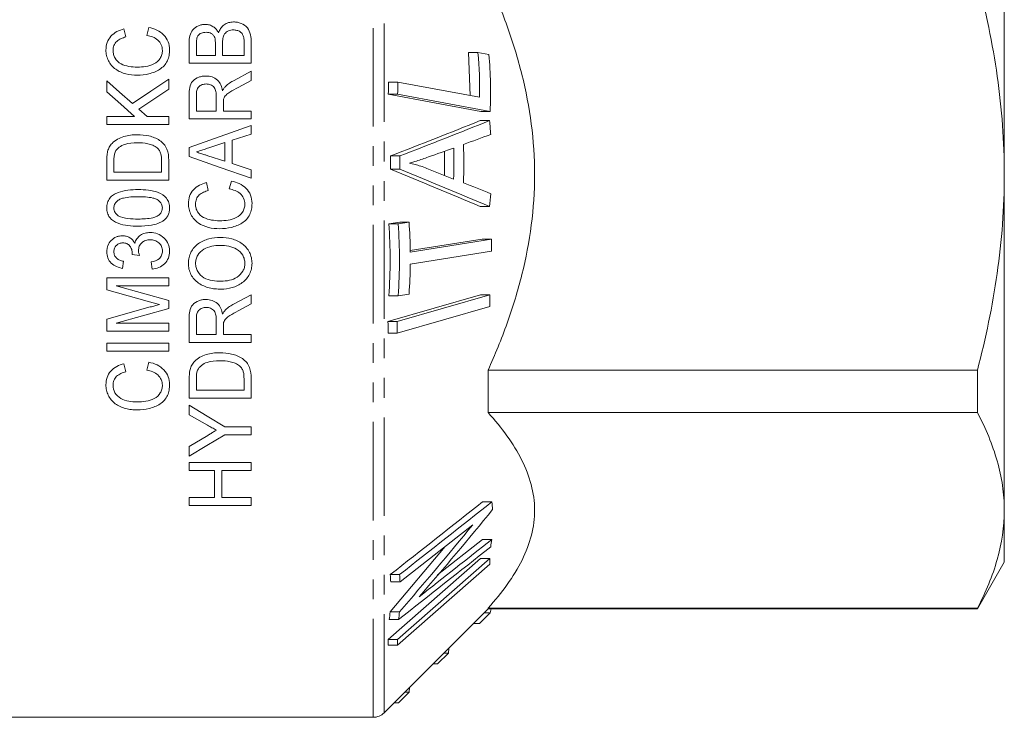
# Model space of a CAD drawing. Units: millimetres. Extents: x 94 to 334, y 128 to 204.
# Drawn here: x 158 to 221, y 131 to 176 of the extents above; entities that cross this region are included whole.
import ezdxf

# ---------------------------------------------------------------- set-up
doc = ezdxf.new("R2010")
doc.units = ezdxf.units.MM
doc.linetypes.add('PHANTOM', pattern=[12.7, 6.35, -1.27, 1.27, -1.27, 1.27, -1.27])

msp = doc.modelspace()

# ---------------------------------------------------------------- linework, layer by layer
at = {"color": 8, "linetype": 'PHANTOM', "lineweight": 0}
for p, q in [((180.531, 130.961), (180.531, 200.961)), ((181.238, 131.254), (181.238, 200.668))]:
    msp.add_line(p, q, dxfattribs=at)
at = {"color": 7, "linetype": 'Continuous', "lineweight": 15}
for p, q in [((221.238, 165.961), (221.238, 187.611)), ((164.584, 174.838), (164.463, 175.35)), ((166.071, 175.453), (165.94, 174.94)), ((168.668, 174.471), (168.668, 173.137)), ((169.13, 173.65), (169.13, 174.319)), ((170.361, 174.374), (170.361, 173.65)), ((170.822, 173.65), (170.822, 174.424)), ((172.207, 174.491), (172.207, 173.65)), ((172.668, 173.137), (172.668, 174.484)), ((170.361, 173.65), (169.13, 173.65)), ((172.207, 173.65), (170.822, 173.65)), ((186.793, 171.057), (186.693, 173.833)), ((187.293, 173.833), (186.693, 173.833)), ((187.995, 173.703), (187.293, 173.833)), ((168.668, 173.137), (172.668, 173.137)), ((167.352, 171.478), (167.352, 172.12)), ((172.668, 172.627), (171.564, 172.035)), ((172.668, 172.031), (172.668, 172.627)), ((163.352, 172.017), (163.352, 171.298)), ((171.824, 171.583), (172.668, 172.031)), ((182.131, 171.924), (181.531, 171.924)), ((187.397, 170.945), (182.131, 171.924)), ((168.668, 171.112), (168.668, 169.547)), ((169.13, 170.06), (169.13, 171.131)), ((170.412, 171.023), (170.412, 170.06)), ((187.478, 170.039), (181.512, 171.148)), ((182.112, 171.148), (181.512, 171.148)), ((182.112, 171.148), (188.078, 170.039)), ((165.967, 169.709), (165.428, 170.185)), ((170.873, 170.06), (170.873, 170.579)), ((165.152, 169.709), (163.352, 169.709)), ((163.352, 169.709), (163.352, 169.196)), ((167.352, 169.709), (165.967, 169.709)), ((167.352, 169.196), (167.352, 169.709)), ((168.668, 169.547), (172.668, 169.547)), ((170.412, 170.06), (169.13, 170.06)), ((172.668, 170.06), (170.873, 170.06)), ((172.668, 169.547), (172.668, 170.06)), ((188.078, 170.039), (187.478, 170.039)), ((163.352, 169.196), (167.352, 169.196)), ((172.668, 168.573), (172.668, 169.119)), ((188.041, 169.442), (187.441, 169.442)), ((171.438, 168.172), (172.668, 168.573)), ((168.668, 167.708), (168.668, 167.132)), ((169.935, 167.682), (170.976, 168.021)), ((170.976, 168.021), (170.976, 166.817)), ((171.438, 166.667), (171.438, 168.172)), ((170.976, 166.817), (169.865, 167.179)), ((182.249, 167.163), (181.649, 167.163)), ((185.126, 165.908), (185.128, 167.462)), ((163.352, 166.825), (163.352, 165.607)), ((163.813, 166.12), (163.813, 166.834)), ((166.89, 166.846), (166.89, 166.12)), ((167.352, 165.607), (167.352, 166.882)), ((172.668, 166.265), (171.438, 166.667)), ((166.89, 166.12), (163.813, 166.12)), ((172.668, 165.72), (172.668, 166.265)), ((182.248, 166.319), (181.648, 166.319)), ((221.238, 144.31), (221.238, 165.961)), ((163.352, 165.607), (167.352, 165.607)), ((169.901, 164.932), (169.78, 165.445)), ((171.388, 165.547), (171.256, 165.035)), ((188.043, 163.897), (187.443, 163.897)), ((181.549, 162.786), (182.247, 162.898)), ((182.149, 162.786), (181.549, 162.786)), ((182.847, 162.898), (182.149, 162.786)), ((182.847, 162.898), (182.247, 162.898)), ((182.923, 161.058), (187.556, 161.799)), ((188.156, 161.799), (182.927, 160.963)), ((188.156, 161.799), (187.556, 161.799)), ((164.993, 160.8), (165.454, 160.751)), ((182.927, 160.188), (188.156, 161.024)), ((164.377, 159.914), (164.429, 160.376)), ((166.223, 160.325), (166.275, 159.863)), ((167.352, 159.299), (163.352, 159.299)), ((163.352, 159.299), (163.352, 158.533)), ((163.967, 158.786), (167.352, 158.786)), ((167.352, 158.786), (167.352, 159.299)), ((163.352, 158.533), (166.11, 157.754)), ((172.668, 158.216), (171.564, 157.625)), ((172.668, 157.62), (172.668, 158.216)), ((181.49, 156.486), (187.464, 158.202)), ((182.149, 158.147), (181.549, 158.147)), ((188.064, 158.202), (182.09, 156.486)), ((182.149, 158.147), (182.847, 158.259)), ((188.064, 158.202), (187.464, 158.202)), ((167.352, 157.315), (167.352, 157.846)), ((171.824, 157.173), (172.668, 157.62)), ((166.159, 157.422), (163.352, 156.63)), ((182.091, 155.728), (188.065, 157.444)), ((163.352, 156.63), (163.352, 155.863)), ((167.352, 156.376), (163.967, 156.376)), ((167.352, 155.863), (167.352, 156.376)), ((168.668, 156.702), (168.668, 155.137)), ((169.13, 155.65), (169.13, 156.72)), ((170.412, 156.612), (170.412, 155.65)), ((182.09, 156.486), (181.49, 156.486)), ((163.352, 155.863), (167.352, 155.863)), ((170.412, 155.65), (169.13, 155.65)), ((170.873, 155.65), (170.873, 156.169)), ((172.668, 155.65), (170.873, 155.65)), ((172.668, 155.137), (172.668, 155.65)), ((182.091, 155.728), (181.491, 155.728)), ((167.352, 155.094), (163.352, 155.094)), ((163.352, 155.094), (163.352, 154.581)), ((167.352, 154.581), (167.352, 155.094)), ((168.668, 155.137), (172.668, 155.137)), ((163.352, 154.581), (167.352, 154.581)), ((164.584, 153.248), (164.463, 153.761)), ((166.071, 153.863), (165.94, 153.35)), ((187.945, 150.615), (187.945, 153.351)), ((187.945, 153.351), (219.506, 153.351)), ((219.506, 153.351), (219.506, 150.615)), ((168.668, 152.765), (168.668, 151.547)), ((169.13, 152.06), (169.13, 152.775)), ((172.207, 152.786), (172.207, 152.06)), ((172.668, 151.547), (172.668, 152.823)), ((172.207, 152.06), (169.13, 152.06)), ((168.668, 151.547), (172.668, 151.547)), ((168.668, 151.086), (168.668, 150.469)), ((219.506, 150.615), (187.945, 150.615)), ((168.668, 150.469), (169.845, 149.802)), ((172.668, 149.701), (170.974, 149.701)), ((172.668, 149.188), (172.668, 149.701)), ((169.869, 149.143), (168.668, 148.421)), ((170.974, 149.188), (172.668, 149.188)), ((168.668, 148.421), (168.668, 147.804)), ((172.668, 147.394), (168.668, 147.394)), ((168.668, 147.394), (168.668, 146.881)), ((172.668, 146.881), (172.668, 147.394)), ((168.668, 146.881), (170.309, 146.881)), ((170.309, 146.881), (170.309, 145.137)), ((170.771, 145.137), (170.771, 146.881)), ((170.771, 146.881), (172.668, 146.881)), ((170.309, 145.137), (168.668, 145.137)), ((168.668, 145.137), (168.668, 144.624)), ((172.668, 145.137), (170.771, 145.137)), ((172.668, 144.624), (172.668, 145.137)), ((188.193, 144.857), (187.593, 144.857)), ((168.668, 144.624), (172.668, 144.624)), ((221.238, 140.961), (221.238, 144.31)), ((182.269, 139.694), (186.952, 143.381)), ((184.687, 140.143), (187.58, 142.424)), ((188.18, 142.424), (187.58, 142.424)), ((181.629, 137.76), (185.178, 141.984)), ((181.503, 135.982), (187.465, 141.207)), ((188.065, 141.207), (182.103, 135.982)), ((188.065, 141.207), (187.465, 141.207)), ((182.104, 135.603), (188.066, 140.828)), ((219.506, 137.961), (221.238, 140.961)), ((182.237, 140.161), (181.637, 140.161)), ((182.269, 139.694), (181.669, 139.694)), ((181.238, 131.254), (187.945, 137.961)), ((187.945, 137.961), (187.945, 138.005)), ((187.945, 138.005), (219.506, 138.005)), ((187.945, 137.961), (219.506, 137.961)), ((188.137, 137.961), (188.081, 137.701)), ((219.506, 138.005), (219.506, 137.961)), ((182.172, 137.261), (181.572, 137.261)), ((182.229, 137.76), (181.629, 137.76)), ((188.081, 137.701), (187.382, 137.014)), ((188.081, 137.701), (187.685, 137.701)), ((187.382, 137.014), (186.998, 137.014)), ((182.103, 135.982), (181.503, 135.982)), ((182.104, 135.603), (181.504, 135.603)), ((185.406, 135.422), (185.389, 135.104)), ((185.389, 135.104), (184.691, 134.419)), ((185.389, 135.104), (185.088, 135.104)), ((184.691, 134.419), (184.403, 134.419)), ((182.881, 132.897), (182.86, 132.591)), ((182.86, 132.591), (182.159, 131.902)), ((182.86, 132.591), (182.574, 132.591)), ((182.159, 131.902), (181.886, 131.902)), ((156.434, 130.961), (180.531, 130.961))]:
    msp.add_line(p, q, dxfattribs=at)
at = {"color": 7, "linetype": 'Continuous', "lineweight": 15, "flags": 128}
for points in [[(167.352, 172.12), (166.185, 171.336), (165.015, 170.55)], [(165.015, 170.55), (164.182, 171.285), (163.352, 172.017)], [(165.428, 170.185), (166.391, 170.832), (167.352, 171.478)], [(163.352, 171.298), (164.251, 170.505), (165.152, 169.709)], [(172.668, 169.119), (170.67, 168.414), (168.668, 167.708)], [(168.668, 167.132), (170.668, 166.426), (172.668, 165.72)], [(167.352, 157.846), (165.662, 158.316), (163.967, 158.786)], [(163.967, 156.376), (165.656, 156.845), (167.352, 157.315)], [(170.974, 149.701), (169.827, 150.39), (168.668, 151.086)], [(168.668, 147.804), (169.813, 148.492), (170.974, 149.188)]]:
    msp.add_lwpolyline(points, dxfattribs=at)
at = {"color": 7, "linetype": 'Continuous', "lineweight": 15}
msp.add_arc((180.531, 131.961), 1, 270, 315, dxfattribs=at)
for points, knots in [([(187.945, 178.57), (188.391, 177.58), (188.805, 176.566), (189.542, 174.506), (189.862, 173.467), (190.388, 171.365), (190.593, 170.303), (190.872, 168.152), (190.945, 167.061), (190.945, 163.761), (190.652, 161.614), (189.862, 158.455), (189.541, 157.411), (188.802, 155.347), (188.39, 154.34), (187.945, 153.351)], [0, 0, 0, 0, 0.125, 0.125, 0.25, 0.25, 0.375, 0.375, 0.5, 0.5, 0.75, 0.75, 0.875, 0.875, 1, 1, 1, 1]), ([(219.506, 178.57), (219.774, 177.539), (220.019, 176.496), (220.448, 174.401), (220.632, 173.351), (221.079, 170.196), (221.238, 168.083), (221.238, 165.961)], [0, 0, 0, 0, 0.25, 0.25, 0.5, 0.5, 1, 1, 1, 1]), ([(164.463, 175.35), (164.304, 175.308), (164.15, 175.256), (163.864, 175.102), (163.732, 175.001), (163.515, 174.762), (163.43, 174.621), (163.324, 174.319), (163.304, 174.157), (163.3, 173.995)], [0, 0, 0, 0, 0.25, 0.25, 0.5, 0.5, 0.75, 0.75, 1, 1, 1, 1]), ([(167.403, 174.011), (167.399, 174.189), (167.376, 174.364), (167.248, 174.696), (167.148, 174.847), (166.897, 175.1), (166.745, 175.203), (166.422, 175.359), (166.248, 175.411), (166.071, 175.453)], [0, 0, 0, 0, 0.25, 0.25, 0.5, 0.5, 0.75, 0.75, 1, 1, 1, 1]), ([(169.705, 175.65), (169.63, 175.647), (169.554, 175.642), (169.409, 175.612), (169.338, 175.588), (169.13, 175.498), (169.004, 175.414), (168.811, 175.188), (168.75, 175.05), (168.678, 174.767), (168.669, 174.619), (168.668, 174.471)], [0, 0, 0, 0, 0.125, 0.125, 0.25, 0.25, 0.5, 0.5, 0.75, 0.75, 1, 1, 1, 1]), ([(170.566, 175.105), (170.523, 175.182), (170.477, 175.258), (170.363, 175.391), (170.295, 175.452), (170.143, 175.548), (170.06, 175.586), (169.886, 175.637), (169.796, 175.646), (169.705, 175.65)], [0, 0, 0, 0, 0.25, 0.25, 0.5, 0.5, 0.75, 0.75, 1, 1, 1, 1]), ([(171.522, 175.804), (171.414, 175.801), (171.307, 175.79), (171.1, 175.73), (171.003, 175.681), (170.832, 175.555), (170.757, 175.477), (170.64, 175.303), (170.599, 175.205), (170.566, 175.105)], [0, 0, 0, 0, 0.25, 0.25, 0.5, 0.5, 0.75, 0.75, 1, 1, 1, 1]), ([(170.822, 174.424), (170.823, 174.529), (170.827, 174.634), (170.86, 174.841), (170.892, 174.944), (171.014, 175.117), (171.102, 175.184), (171.248, 175.25), (171.3, 175.267), (171.406, 175.287), (171.46, 175.289), (171.514, 175.291)], [0, 0, 0, 0, 0.25, 0.25, 0.5, 0.5, 0.75, 0.75, 0.875, 0.875, 1, 1, 1, 1]), ([(171.514, 175.291), (171.592, 175.289), (171.668, 175.283), (171.816, 175.244), (171.889, 175.213), (172.016, 175.126), (172.071, 175.071), (172.148, 174.94), (172.17, 174.869), (172.188, 174.796)], [0, 0, 0, 0, 0.25, 0.25, 0.5, 0.5, 0.75, 0.75, 1, 1, 1, 1]), ([(172.668, 174.484), (172.666, 174.649), (172.658, 174.813), (172.587, 175.133), (172.525, 175.293), (172.319, 175.551), (172.173, 175.644), (171.941, 175.74), (171.858, 175.764), (171.692, 175.797), (171.608, 175.802), (171.522, 175.804)], [0, 0, 0, 0, 0.25, 0.25, 0.5, 0.5, 0.75, 0.75, 0.875, 0.875, 1, 1, 1, 1]), ([(163.762, 173.97), (163.765, 174.077), (163.777, 174.183), (163.856, 174.383), (163.918, 174.475), (164.078, 174.625), (164.173, 174.682), (164.373, 174.774), (164.477, 174.808), (164.584, 174.838)], [0, 0, 0, 0, 0.25, 0.25, 0.5, 0.5, 0.75, 0.75, 1, 1, 1, 1]), ([(165.94, 174.94), (166.067, 174.914), (166.192, 174.883), (166.431, 174.787), (166.544, 174.722), (166.736, 174.553), (166.815, 174.451), (166.918, 174.217), (166.938, 174.092), (166.941, 173.964)], [0, 0, 0, 0, 0.25, 0.25, 0.5, 0.5, 0.75, 0.75, 1, 1, 1, 1]), ([(169.13, 174.319), (169.13, 174.418), (169.133, 174.517), (169.153, 174.714), (169.17, 174.815), (169.274, 174.984), (169.362, 175.046), (169.549, 175.121), (169.652, 175.135), (169.755, 175.137)], [0, 0, 0, 0, 0.25, 0.25, 0.5, 0.5, 0.75, 0.75, 1, 1, 1, 1]), ([(169.755, 175.137), (169.873, 175.134), (169.994, 175.117), (170.147, 175.031), (170.193, 174.993), (170.266, 174.903), (170.292, 174.85), (170.313, 174.797)], [0, 0, 0, 0, 0.5, 0.5, 0.75, 0.75, 1, 1, 1, 1]), ([(170.313, 174.797), (170.33, 174.742), (170.342, 174.687), (170.348, 174.63), (170.353, 174.588), (170.356, 174.545), (170.358, 174.503), (170.36, 174.46), (170.36, 174.417), (170.361, 174.374)], [0, 0, 0, 0, 0.0000875922, 0.0000875922, 0.0000875922, 0.0001533126, 0.0001533126, 0.0001533126, 0.0002192032, 0.0002192032, 0.0002192032, 0.0002192032]), ([(172.188, 174.796), (172.196, 174.746), (172.201, 174.695), (172.204, 174.645), (172.205, 174.619), (172.205, 174.594), (172.206, 174.568), (172.206, 174.542), (172.206, 174.517), (172.207, 174.491)], [0, 0, 0, 0, 0.0000784762, 0.0000784762, 0.0000784762, 0.0001179537, 0.0001179537, 0.0001179537, 0.0001574397, 0.0001574397, 0.0001574397, 0.0001574397]), ([(163.3, 173.995), (163.303, 173.875), (163.313, 173.757), (163.366, 173.524), (163.407, 173.409), (163.568, 173.088), (163.731, 172.898), (164.125, 172.616), (164.355, 172.519), (164.83, 172.401), (165.076, 172.379), (165.322, 172.376)], [0, 0, 0, 0, 0.125, 0.125, 0.25, 0.25, 0.5, 0.5, 0.75, 0.75, 1, 1, 1, 1]), ([(165.322, 172.376), (165.574, 172.38), (165.824, 172.402), (166.311, 172.523), (166.551, 172.609), (166.868, 172.814), (166.966, 172.893), (167.134, 173.077), (167.206, 173.181), (167.313, 173.403), (167.348, 173.524), (167.394, 173.765), (167.401, 173.888), (167.403, 174.011)], [0, 0, 0, 0, 0.25, 0.25, 0.5, 0.5, 0.625, 0.625, 0.75, 0.75, 0.875, 0.875, 1, 1, 1, 1]), ([(165.32, 172.889), (165.14, 172.892), (164.961, 172.906), (164.61, 172.971), (164.434, 173.02), (164.12, 173.191), (163.982, 173.314), (163.846, 173.541), (163.813, 173.622), (163.771, 173.794), (163.763, 173.882), (163.762, 173.97)], [0, 0, 0, 0, 0.25, 0.25, 0.5, 0.5, 0.75, 0.75, 0.875, 0.875, 1, 1, 1, 1]), ([(166.941, 173.964), (166.938, 173.875), (166.93, 173.786), (166.879, 173.614), (166.841, 173.531), (166.7, 173.302), (166.558, 173.176), (166.229, 173.011), (166.051, 172.964), (165.687, 172.901), (165.504, 172.892), (165.32, 172.889)], [0, 0, 0, 0, 0.125, 0.125, 0.25, 0.25, 0.5, 0.5, 0.75, 0.75, 1, 1, 1, 1]), ([(169.747, 172.317), (169.669, 172.314), (169.59, 172.311), (169.438, 172.284), (169.362, 172.264), (169.141, 172.182), (169.004, 172.1), (168.793, 171.874), (168.736, 171.722), (168.675, 171.42), (168.67, 171.267), (168.668, 171.112)], [0, 0, 0, 0, 0.125, 0.125, 0.25, 0.25, 0.5, 0.5, 0.75, 0.75, 1, 1, 1, 1]), ([(170.822, 171.364), (170.798, 171.493), (170.769, 171.62), (170.659, 171.858), (170.584, 171.97), (170.386, 172.146), (170.268, 172.213), (170.015, 172.299), (169.881, 172.313), (169.747, 172.317)], [0, 0, 0, 0, 0.25, 0.25, 0.5, 0.5, 0.75, 0.75, 1, 1, 1, 1]), ([(169.13, 171.131), (169.131, 171.218), (169.138, 171.304), (169.183, 171.473), (169.222, 171.554), (169.342, 171.681), (169.418, 171.729), (169.582, 171.792), (169.67, 171.802), (169.759, 171.804)], [0, 0, 0, 0, 0.25, 0.25, 0.5, 0.5, 0.75, 0.75, 1, 1, 1, 1]), ([(169.759, 171.804), (169.857, 171.801), (169.956, 171.787), (170.138, 171.713), (170.223, 171.658), (170.342, 171.502), (170.374, 171.407), (170.407, 171.216), (170.41, 171.12), (170.412, 171.023)], [0, 0, 0, 0, 0.25, 0.25, 0.5, 0.5, 0.75, 0.75, 1, 1, 1, 1]), ([(171.017, 171.651), (170.978, 171.608), (170.942, 171.564), (170.91, 171.516), (170.894, 171.491), (170.879, 171.466), (170.864, 171.441), (170.85, 171.416), (170.836, 171.39), (170.822, 171.364)], [0, 0, 0, 0, 0.0000867574, 0.0000867574, 0.0000867574, 0.0001308538, 0.0001308538, 0.0001308538, 0.0001750631, 0.0001750631, 0.0001750631, 0.0001750631]), ([(170.892, 170.829), (170.909, 170.877), (170.927, 170.925), (170.978, 171.012), (171.01, 171.053), (171.118, 171.163), (171.203, 171.22), (171.463, 171.386), (171.643, 171.486), (171.824, 171.583)], [0, 0, 0, 0, 0.125, 0.125, 0.25, 0.25, 0.5, 0.5, 1, 1, 1, 1]), ([(171.564, 172.035), (171.465, 171.983), (171.368, 171.928), (171.183, 171.8), (171.098, 171.728), (171.017, 171.651)], [0, 0, 0, 0, 0.5, 0.5, 1, 1, 1, 1]), ([(170.873, 170.579), (170.873, 170.621), (170.874, 170.663), (170.876, 170.704), (170.878, 170.725), (170.879, 170.746), (170.882, 170.766), (170.884, 170.787), (170.888, 170.808), (170.892, 170.829)], [0, 0, 0, 0, 0.0000628918, 0.0000628918, 0.0000628918, 0.0000944989, 0.0000944989, 0.0000944989, 0.0001262898, 0.0001262898, 0.0001262898, 0.0001262898]), ([(165.33, 168.53), (165.182, 168.527), (165.034, 168.522), (164.739, 168.485), (164.594, 168.457), (164.309, 168.372), (164.173, 168.317), (163.918, 168.172), (163.8, 168.079), (163.695, 167.973)], [0, 0, 0, 0, 0.25, 0.25, 0.5, 0.5, 0.75, 0.75, 1, 1, 1, 1]), ([(167.352, 166.882), (167.348, 167.131), (167.323, 167.375), (167.185, 167.723), (167.122, 167.831), (166.959, 168.019), (166.862, 168.099), (166.554, 168.307), (166.314, 168.394), (165.832, 168.509), (165.58, 168.527), (165.33, 168.53)], [0, 0, 0, 0, 0.25, 0.25, 0.375, 0.375, 0.5, 0.5, 0.75, 0.75, 1, 1, 1, 1]), ([(163.695, 167.973), (163.629, 167.898), (163.566, 167.82), (163.47, 167.644), (163.437, 167.55), (163.409, 167.454)], [0, 0, 0, 0, 0.5, 0.5, 1, 1, 1, 1]), ([(163.896, 167.416), (163.926, 167.478), (163.962, 167.535), (164.052, 167.637), (164.104, 167.683), (164.267, 167.804), (164.39, 167.868), (164.775, 167.998), (165.049, 168.016), (165.321, 168.017)], [0, 0, 0, 0, 0.125, 0.125, 0.25, 0.25, 0.5, 0.5, 1, 1, 1, 1]), ([(165.321, 168.017), (165.547, 168.014), (165.774, 168.002), (166.106, 167.928), (166.213, 167.895), (166.42, 167.808), (166.517, 167.747), (166.607, 167.678)], [0, 0, 0, 0, 0.5, 0.5, 0.75, 0.75, 1, 1, 1, 1]), ([(166.607, 167.678), (166.663, 167.626), (166.714, 167.57), (166.791, 167.441), (166.821, 167.37), (166.881, 167.151), (166.888, 166.998), (166.89, 166.846)], [0, 0, 0, 0, 0.25, 0.25, 0.5, 0.5, 1, 1, 1, 1]), ([(169.13, 167.419), (169.197, 167.441), (169.264, 167.463), (169.331, 167.485), (169.432, 167.518), (169.533, 167.55), (169.633, 167.583), (169.734, 167.617), (169.834, 167.649), (169.935, 167.682)], [0, 0, 0, 0, 0.000105897, 0.000105897, 0.000105897, 0.0002647425, 0.0002647425, 0.0002647425, 0.0004235881, 0.0004235881, 0.0004235881, 0.0004235881]), ([(163.409, 167.454), (163.397, 167.403), (163.386, 167.351), (163.379, 167.299), (163.371, 167.246), (163.366, 167.194), (163.362, 167.141), (163.354, 167.036), (163.352, 166.93), (163.352, 166.825)], [0, 0, 0, 0, 0.0000793853, 0.0000793853, 0.0000793853, 0.00015863, 0.00015863, 0.00015863, 0.0003168885, 0.0003168885, 0.0003168885, 0.0003168885]), ([(169.865, 167.179), (169.804, 167.199), (169.743, 167.219), (169.682, 167.239), (169.59, 167.269), (169.498, 167.299), (169.406, 167.329), (169.314, 167.359), (169.222, 167.389), (169.13, 167.419)], [0, 0, 0, 0, 0.0000967391, 0.0000967391, 0.0000967391, 0.000241848, 0.000241848, 0.000241848, 0.0003869572, 0.0003869572, 0.0003869572, 0.0003869572]), ([(182.874, 166.707), (183.024, 166.748), (183.173, 166.791), (183.323, 166.837), (183.453, 166.877), (183.583, 166.919), (183.713, 166.963), (183.843, 167.006), (183.972, 167.05), (184.101, 167.097)], [0, 0, 0, 0, 0.0003248567, 0.0003248567, 0.0003248567, 0.0006092284, 0.0006092284, 0.0006092284, 0.0008936687, 0.0008936687, 0.0008936687, 0.0008936687]), ([(184.003, 166.36), (183.869, 166.411), (183.734, 166.462), (183.599, 166.507), (183.479, 166.546), (183.359, 166.583), (183.238, 166.616), (183.117, 166.65), (182.995, 166.679), (182.874, 166.707)], [0, 0, 0, 0, 0.0002943235, 0.0002943235, 0.0002943235, 0.0005546821, 0.0005546821, 0.0005546821, 0.0008153893, 0.0008153893, 0.0008153893, 0.0008153893]), ([(221.238, 165.961), (221.238, 164.9), (221.199, 163.837), (221.043, 161.705), (220.926, 160.636), (220.474, 157.47), (220.038, 155.397), (219.506, 153.351)], [0, 0, 0, 0, 0.25, 0.25, 0.5, 0.5, 1, 1, 1, 1]), ([(169.78, 165.445), (169.623, 165.403), (169.47, 165.352), (169.187, 165.201), (169.054, 165.101), (168.836, 164.863), (168.749, 164.721), (168.641, 164.417), (168.62, 164.253), (168.617, 164.09)], [0, 0, 0, 0, 0.25, 0.25, 0.5, 0.5, 0.75, 0.75, 1, 1, 1, 1]), ([(172.72, 164.106), (172.715, 164.285), (172.692, 164.464), (172.56, 164.798), (172.46, 164.948), (172.205, 165.201), (172.054, 165.302), (171.732, 165.455), (171.562, 165.506), (171.388, 165.547)], [0, 0, 0, 0, 0.25, 0.25, 0.5, 0.5, 0.75, 0.75, 1, 1, 1, 1]), ([(165.379, 164.991), (165.158, 164.989), (164.938, 164.983), (164.499, 164.931), (164.287, 164.88), (163.981, 164.765), (163.879, 164.719), (163.693, 164.601), (163.61, 164.525), (163.479, 164.346), (163.431, 164.245), (163.365, 164.034), (163.355, 163.923), (163.352, 163.812)], [0, 0, 0, 0, 0.25, 0.25, 0.5, 0.5, 0.625, 0.625, 0.75, 0.75, 0.875, 0.875, 1, 1, 1, 1]), ([(163.813, 163.807), (163.816, 163.888), (163.828, 163.969), (163.895, 164.115), (163.944, 164.181), (164.061, 164.29), (164.128, 164.337), (164.272, 164.405), (164.349, 164.428), (164.739, 164.522), (165.058, 164.528), (165.377, 164.53)], [0, 0, 0, 0, 0.125, 0.125, 0.25, 0.25, 0.375, 0.375, 0.5, 0.5, 1, 1, 1, 1]), ([(165.377, 164.53), (165.696, 164.528), (166.018, 164.522), (166.406, 164.429), (166.482, 164.406), (166.626, 164.338), (166.693, 164.29), (166.808, 164.18), (166.858, 164.116), (166.925, 163.971), (166.938, 163.892), (166.941, 163.812)], [0, 0, 0, 0, 0.5, 0.5, 0.625, 0.625, 0.75, 0.75, 0.875, 0.875, 1, 1, 1, 1]), ([(167.403, 163.812), (167.401, 163.922), (167.39, 164.032), (167.328, 164.244), (167.279, 164.344), (167.077, 164.609), (166.88, 164.727), (166.471, 164.888), (166.252, 164.93), (165.818, 164.982), (165.599, 164.989), (165.379, 164.991)], [0, 0, 0, 0, 0.125, 0.125, 0.25, 0.25, 0.5, 0.5, 0.75, 0.75, 1, 1, 1, 1]), ([(169.079, 164.064), (169.081, 164.173), (169.094, 164.282), (169.177, 164.485), (169.24, 164.576), (169.4, 164.723), (169.496, 164.78), (169.692, 164.87), (169.796, 164.903), (169.901, 164.932)], [0, 0, 0, 0, 0.25, 0.25, 0.5, 0.5, 0.75, 0.75, 1, 1, 1, 1]), ([(171.256, 165.035), (171.382, 165.009), (171.506, 164.978), (171.742, 164.883), (171.856, 164.82), (172.049, 164.652), (172.129, 164.55), (172.234, 164.315), (172.255, 164.188), (172.258, 164.059)], [0, 0, 0, 0, 0.25, 0.25, 0.5, 0.5, 0.75, 0.75, 1, 1, 1, 1]), ([(168.617, 164.09), (168.62, 163.968), (168.63, 163.847), (168.685, 163.612), (168.727, 163.496), (168.891, 163.173), (169.055, 162.985), (169.452, 162.705), (169.679, 162.611), (170.152, 162.495), (170.395, 162.473), (170.639, 162.47)], [0, 0, 0, 0, 0.125, 0.125, 0.25, 0.25, 0.5, 0.5, 0.75, 0.75, 1, 1, 1, 1]), ([(170.636, 162.983), (170.458, 162.987), (170.281, 163), (169.932, 163.064), (169.757, 163.112), (169.444, 163.281), (169.304, 163.402), (169.166, 163.63), (169.132, 163.711), (169.088, 163.885), (169.08, 163.974), (169.079, 164.064)], [0, 0, 0, 0, 0.25, 0.25, 0.5, 0.5, 0.75, 0.75, 0.875, 0.875, 1, 1, 1, 1]), ([(172.258, 164.059), (172.254, 163.967), (172.246, 163.877), (172.193, 163.703), (172.155, 163.619), (172.01, 163.389), (171.866, 163.265), (171.538, 163.103), (171.361, 163.057), (171.001, 162.996), (170.819, 162.987), (170.636, 162.983)], [0, 0, 0, 0, 0.125, 0.125, 0.25, 0.25, 0.5, 0.5, 0.75, 0.75, 1, 1, 1, 1]), ([(170.639, 162.47), (170.889, 162.474), (171.137, 162.496), (171.62, 162.615), (171.858, 162.7), (172.176, 162.902), (172.274, 162.98), (172.444, 163.162), (172.517, 163.267), (172.627, 163.489), (172.663, 163.611), (172.711, 163.856), (172.717, 163.98), (172.72, 164.106)], [0, 0, 0, 0, 0.25, 0.25, 0.5, 0.5, 0.625, 0.625, 0.75, 0.75, 0.875, 0.875, 1, 1, 1, 1]), ([(163.352, 163.812), (163.353, 163.701), (163.365, 163.592), (163.426, 163.382), (163.476, 163.281), (163.675, 163.017), (163.873, 162.896), (164.284, 162.739), (164.502, 162.693), (164.939, 162.642), (165.158, 162.635), (165.379, 162.632)], [0, 0, 0, 0, 0.125, 0.125, 0.25, 0.25, 0.5, 0.5, 0.75, 0.75, 1, 1, 1, 1]), ([(164.087, 163.309), (164.008, 163.369), (163.935, 163.438), (163.837, 163.608), (163.816, 163.707), (163.813, 163.807)], [0, 0, 0, 0, 0.5, 0.5, 1, 1, 1, 1]), ([(165.377, 163.094), (165.156, 163.095), (164.936, 163.102), (164.497, 163.155), (164.283, 163.2), (164.087, 163.309)], [0, 0, 0, 0, 0.5, 0.5, 1, 1, 1, 1]), ([(166.941, 163.812), (166.938, 163.732), (166.925, 163.652), (166.858, 163.507), (166.808, 163.442), (166.692, 163.334), (166.628, 163.286), (166.483, 163.217), (166.406, 163.194), (166.017, 163.103), (165.696, 163.096), (165.377, 163.094)], [0, 0, 0, 0, 0.125, 0.125, 0.25, 0.25, 0.375, 0.375, 0.5, 0.5, 1, 1, 1, 1]), ([(167.018, 162.991), (167.079, 163.04), (167.137, 163.093), (167.234, 163.214), (167.278, 163.281), (167.343, 163.424), (167.366, 163.499), (167.396, 163.653), (167.4, 163.733), (167.403, 163.812)], [0, 0, 0, 0, 0.25, 0.25, 0.5, 0.5, 0.75, 0.75, 1, 1, 1, 1]), ([(165.379, 162.632), (165.664, 162.636), (165.949, 162.649), (166.369, 162.724), (166.506, 162.757), (166.705, 162.827), (166.77, 162.852), (166.896, 162.914), (166.957, 162.952), (167.018, 162.991)], [0, 0, 0, 0, 0.5, 0.5, 0.75, 0.75, 0.875, 0.875, 1, 1, 1, 1]), ([(164.368, 162.017), (164.301, 162.015), (164.233, 162.011), (164.101, 161.985), (164.036, 161.966), (163.848, 161.888), (163.733, 161.814), (163.545, 161.619), (163.473, 161.501), (163.4, 161.314), (163.381, 161.249), (163.357, 161.115), (163.354, 161.048), (163.352, 160.98)], [0, 0, 0, 0, 0.125, 0.125, 0.25, 0.25, 0.5, 0.5, 0.75, 0.75, 0.875, 0.875, 1, 1, 1, 1]), ([(165.162, 161.527), (165.122, 161.598), (165.08, 161.668), (164.972, 161.791), (164.909, 161.845), (164.769, 161.931), (164.692, 161.964), (164.534, 162.007), (164.451, 162.014), (164.368, 162.017)], [0, 0, 0, 0, 0.25, 0.25, 0.5, 0.5, 0.75, 0.75, 1, 1, 1, 1]), ([(166.148, 162.222), (166.039, 162.22), (165.931, 162.211), (165.721, 162.157), (165.619, 162.113), (165.439, 161.99), (165.359, 161.913), (165.234, 161.735), (165.192, 161.632), (165.162, 161.527)], [0, 0, 0, 0, 0.25, 0.25, 0.5, 0.5, 0.75, 0.75, 1, 1, 1, 1]), ([(167.403, 161.008), (167.401, 161.089), (167.397, 161.17), (167.368, 161.328), (167.345, 161.406), (167.252, 161.631), (167.157, 161.765), (166.921, 161.989), (166.78, 162.08), (166.478, 162.196), (166.312, 162.218), (166.148, 162.222)], [0, 0, 0, 0, 0.125, 0.125, 0.25, 0.25, 0.5, 0.5, 0.75, 0.75, 1, 1, 1, 1]), ([(163.813, 160.995), (163.815, 161.069), (163.825, 161.142), (163.878, 161.283), (163.921, 161.345), (164.029, 161.45), (164.093, 161.491), (164.233, 161.544), (164.31, 161.552), (164.385, 161.555)], [0, 0, 0, 0, 0.25, 0.25, 0.5, 0.5, 0.75, 0.75, 1, 1, 1, 1]), ([(164.385, 161.555), (164.472, 161.553), (164.559, 161.543), (164.719, 161.477), (164.79, 161.422), (164.894, 161.284), (164.933, 161.206), (164.986, 161.042), (164.995, 160.956), (164.998, 160.87)], [0, 0, 0, 0, 0.25, 0.25, 0.5, 0.5, 0.75, 0.75, 1, 1, 1, 1]), ([(165.4, 161.061), (165.402, 161.156), (165.416, 161.251), (165.489, 161.427), (165.547, 161.505), (165.688, 161.634), (165.772, 161.684), (165.952, 161.747), (166.048, 161.758), (166.144, 161.761)], [0, 0, 0, 0, 0.25, 0.25, 0.5, 0.5, 0.75, 0.75, 1, 1, 1, 1]), ([(166.144, 161.761), (166.246, 161.759), (166.347, 161.748), (166.542, 161.682), (166.63, 161.632), (166.784, 161.498), (166.847, 161.414), (166.925, 161.228), (166.94, 161.126), (166.941, 161.024)], [0, 0, 0, 0, 0.25, 0.25, 0.5, 0.5, 0.75, 0.75, 1, 1, 1, 1]), ([(170.675, 161.906), (170.426, 161.903), (170.18, 161.88), (169.703, 161.753), (169.469, 161.656), (169.066, 161.364), (168.9, 161.173), (168.728, 160.845), (168.686, 160.73), (168.63, 160.49), (168.619, 160.366), (168.617, 160.242)], [0, 0, 0, 0, 0.25, 0.25, 0.5, 0.5, 0.75, 0.75, 0.875, 0.875, 1, 1, 1, 1]), ([(169.079, 160.244), (169.081, 160.336), (169.09, 160.426), (169.138, 160.602), (169.175, 160.687), (169.316, 160.92), (169.452, 161.052), (169.769, 161.241), (169.944, 161.302), (170.303, 161.379), (170.487, 161.389), (170.671, 161.394)], [0, 0, 0, 0, 0.125, 0.125, 0.25, 0.25, 0.5, 0.5, 0.75, 0.75, 1, 1, 1, 1]), ([(170.671, 161.394), (170.855, 161.391), (171.038, 161.38), (171.394, 161.306), (171.573, 161.244), (171.886, 161.05), (172.023, 160.921), (172.166, 160.684), (172.201, 160.598), (172.248, 160.422), (172.255, 160.329), (172.258, 160.237)], [0, 0, 0, 0, 0.25, 0.25, 0.5, 0.5, 0.75, 0.75, 0.875, 0.875, 1, 1, 1, 1]), ([(172.72, 160.24), (172.717, 160.362), (172.706, 160.483), (172.651, 160.72), (172.608, 160.837), (172.498, 161.056), (172.433, 161.159), (172.273, 161.349), (172.181, 161.432), (171.882, 161.649), (171.651, 161.75), (171.174, 161.879), (170.924, 161.904), (170.675, 161.906)], [0, 0, 0, 0, 0.125, 0.125, 0.25, 0.25, 0.375, 0.375, 0.5, 0.5, 0.75, 0.75, 1, 1, 1, 1]), ([(163.352, 160.98), (163.354, 160.845), (163.373, 160.711), (163.473, 160.458), (163.549, 160.345), (163.744, 160.155), (163.861, 160.081), (164.109, 159.971), (164.242, 159.939), (164.377, 159.914)], [0, 0, 0, 0, 0.25, 0.25, 0.5, 0.5, 0.75, 0.75, 1, 1, 1, 1]), ([(164.429, 160.376), (164.349, 160.39), (164.27, 160.406), (164.122, 160.466), (164.05, 160.507), (163.933, 160.617), (163.886, 160.684), (163.826, 160.834), (163.817, 160.914), (163.813, 160.995)], [0, 0, 0, 0, 0.25, 0.25, 0.5, 0.5, 0.75, 0.75, 1, 1, 1, 1]), ([(164.998, 160.87), (164.998, 160.858), (164.997, 160.846), (164.996, 160.835), (164.996, 160.829), (164.995, 160.823), (164.995, 160.817), (164.994, 160.811), (164.993, 160.806), (164.993, 160.8)], [0, 0, 0, 0, 0.00001766252, 0.00001766252, 0.00001766252, 0.00002650639, 0.00002650639, 0.00002650639, 0.00003535295, 0.00003535295, 0.00003535295, 0.00003535295]), ([(165.454, 160.751), (165.44, 160.801), (165.426, 160.852), (165.417, 160.903), (165.412, 160.929), (165.407, 160.955), (165.404, 160.981), (165.401, 161.008), (165.4, 161.034), (165.4, 161.061)], [0, 0, 0, 0, 0.0000791508, 0.0000791508, 0.0000791508, 0.0001191234, 0.0001191234, 0.0001191234, 0.0001594248, 0.0001594248, 0.0001594248, 0.0001594248]), ([(166.941, 161.024), (166.94, 160.932), (166.927, 160.841), (166.86, 160.668), (166.804, 160.591), (166.59, 160.416), (166.405, 160.362), (166.223, 160.325)], [0, 0, 0, 0, 0.25, 0.25, 0.5, 0.5, 1, 1, 1, 1]), ([(166.275, 159.863), (166.424, 159.879), (166.569, 159.909), (166.846, 160.023), (166.971, 160.106), (167.185, 160.314), (167.269, 160.437), (167.38, 160.712), (167.4, 160.86), (167.403, 161.008)], [0, 0, 0, 0, 0.25, 0.25, 0.5, 0.5, 0.75, 0.75, 1, 1, 1, 1]), ([(168.617, 160.242), (168.62, 160.117), (168.629, 159.992), (168.684, 159.749), (168.726, 159.629), (168.897, 159.298), (169.071, 159.107), (169.482, 158.815), (169.719, 158.715), (170.09, 158.626), (170.215, 158.605), (170.467, 158.578), (170.594, 158.575), (170.721, 158.573)], [0, 0, 0, 0, 0.125, 0.125, 0.25, 0.25, 0.5, 0.5, 0.75, 0.75, 0.875, 0.875, 1, 1, 1, 1]), ([(170.728, 159.086), (170.537, 159.089), (170.347, 159.097), (169.973, 159.161), (169.786, 159.214), (169.457, 159.405), (169.322, 159.547), (169.175, 159.787), (169.14, 159.874), (169.09, 160.056), (169.081, 160.15), (169.079, 160.244)], [0, 0, 0, 0, 0.25, 0.25, 0.5, 0.5, 0.75, 0.75, 0.875, 0.875, 1, 1, 1, 1]), ([(170.721, 158.573), (170.966, 158.576), (171.207, 158.605), (171.673, 158.744), (171.898, 158.845), (172.289, 159.139), (172.448, 159.324), (172.612, 159.648), (172.653, 159.761), (172.707, 159.996), (172.717, 160.118), (172.72, 160.24)], [0, 0, 0, 0, 0.25, 0.25, 0.5, 0.5, 0.75, 0.75, 0.875, 0.875, 1, 1, 1, 1]), ([(172.258, 160.237), (172.255, 160.148), (172.248, 160.06), (172.204, 159.889), (172.17, 159.805), (172.037, 159.576), (171.907, 159.447), (171.609, 159.249), (171.44, 159.182), (171.087, 159.102), (170.908, 159.088), (170.728, 159.086)], [0, 0, 0, 0, 0.125, 0.125, 0.25, 0.25, 0.5, 0.5, 0.75, 0.75, 1, 1, 1, 1]), ([(166.11, 157.754), (166.216, 157.724), (166.322, 157.695), (166.428, 157.666), (166.481, 157.652), (166.534, 157.638), (166.587, 157.623), (166.639, 157.608), (166.693, 157.595), (166.746, 157.581)], [0, 0, 0, 0, 0.0001649732, 0.0001649732, 0.0001649732, 0.0002474665, 0.0002474665, 0.0002474665, 0.0003299711, 0.0003299711, 0.0003299711, 0.0003299711]), ([(166.746, 157.581), (166.697, 157.568), (166.648, 157.556), (166.599, 157.542), (166.55, 157.528), (166.501, 157.516), (166.452, 157.503), (166.403, 157.489), (166.354, 157.475), (166.305, 157.462), (166.256, 157.449), (166.207, 157.435), (166.159, 157.422)], [0, 0, 0, 0, 0.0000762341, 0.0000762341, 0.0000762341, 0.0001524707, 0.0001524707, 0.0001524707, 0.0002287066, 0.0002287066, 0.0002287066, 0.0003049405, 0.0003049405, 0.0003049405, 0.0003049405]), ([(169.747, 157.906), (169.668, 157.904), (169.589, 157.9), (169.435, 157.873), (169.358, 157.853), (169.136, 157.769), (168.998, 157.686), (168.789, 157.457), (168.734, 157.305), (168.675, 157.006), (168.67, 156.854), (168.668, 156.702)], [0, 0, 0, 0, 0.125, 0.125, 0.25, 0.25, 0.5, 0.5, 0.75, 0.75, 1, 1, 1, 1]), ([(170.822, 156.954), (170.799, 157.081), (170.77, 157.207), (170.662, 157.443), (170.587, 157.555), (170.391, 157.733), (170.272, 157.801), (170.017, 157.888), (169.882, 157.903), (169.747, 157.906)], [0, 0, 0, 0, 0.25, 0.25, 0.5, 0.5, 0.75, 0.75, 1, 1, 1, 1]), ([(171.564, 157.625), (171.465, 157.572), (171.367, 157.517), (171.183, 157.39), (171.098, 157.317), (171.017, 157.24)], [0, 0, 0, 0, 0.5, 0.5, 1, 1, 1, 1]), ([(169.13, 156.72), (169.131, 156.807), (169.138, 156.892), (169.181, 157.059), (169.22, 157.141), (169.339, 157.268), (169.415, 157.317), (169.58, 157.382), (169.669, 157.392), (169.759, 157.394)], [0, 0, 0, 0, 0.25, 0.25, 0.5, 0.5, 0.75, 0.75, 1, 1, 1, 1]), ([(169.759, 157.394), (169.859, 157.391), (169.958, 157.376), (170.142, 157.3), (170.226, 157.244), (170.345, 157.087), (170.375, 156.992), (170.407, 156.804), (170.41, 156.708), (170.412, 156.612)], [0, 0, 0, 0, 0.25, 0.25, 0.5, 0.5, 0.75, 0.75, 1, 1, 1, 1]), ([(171.017, 157.24), (170.978, 157.198), (170.941, 157.153), (170.91, 157.105), (170.894, 157.081), (170.879, 157.056), (170.864, 157.031), (170.85, 157.005), (170.836, 156.979), (170.822, 156.954)], [0, 0, 0, 0, 0.0000879969, 0.0000879969, 0.0000879969, 0.0001327226, 0.0001327226, 0.0001327226, 0.0001775614, 0.0001775614, 0.0001775614, 0.0001775614]), ([(170.892, 156.418), (170.909, 156.466), (170.926, 156.513), (170.977, 156.6), (171.008, 156.641), (171.116, 156.75), (171.201, 156.808), (171.461, 156.975), (171.642, 157.075), (171.824, 157.173)], [0, 0, 0, 0, 0.125, 0.125, 0.25, 0.25, 0.5, 0.5, 1, 1, 1, 1]), ([(170.873, 156.169), (170.873, 156.211), (170.874, 156.252), (170.876, 156.294), (170.878, 156.315), (170.879, 156.335), (170.882, 156.356), (170.884, 156.377), (170.888, 156.398), (170.892, 156.418)], [0, 0, 0, 0, 0.0000648329, 0.0000648329, 0.0000648329, 0.0000974058, 0.0000974058, 0.0000974058, 0.000130158, 0.000130158, 0.000130158, 0.000130158]), ([(170.647, 154.47), (170.497, 154.468), (170.347, 154.463), (170.05, 154.425), (169.905, 154.396), (169.624, 154.311), (169.486, 154.256), (169.229, 154.108), (169.114, 154.018), (169.012, 153.914)], [0, 0, 0, 0, 0.25, 0.25, 0.5, 0.5, 0.75, 0.75, 1, 1, 1, 1]), ([(172.668, 152.823), (172.665, 153.061), (172.642, 153.3), (172.513, 153.64), (172.455, 153.748), (172.297, 153.94), (172.202, 154.021), (171.891, 154.238), (171.65, 154.329), (171.156, 154.449), (170.902, 154.467), (170.647, 154.47)], [0, 0, 0, 0, 0.25, 0.25, 0.375, 0.375, 0.5, 0.5, 0.75, 0.75, 1, 1, 1, 1]), ([(164.463, 153.761), (164.3, 153.718), (164.143, 153.664), (163.854, 153.506), (163.721, 153.402), (163.506, 153.16), (163.423, 153.019), (163.322, 152.72), (163.304, 152.562), (163.3, 152.406)], [0, 0, 0, 0, 0.25, 0.25, 0.5, 0.5, 0.75, 0.75, 1, 1, 1, 1]), ([(167.403, 152.422), (167.399, 152.593), (167.378, 152.763), (167.257, 153.089), (167.161, 153.24), (166.91, 153.5), (166.759, 153.605), (166.428, 153.767), (166.252, 153.82), (166.071, 153.863)], [0, 0, 0, 0, 0.25, 0.25, 0.5, 0.5, 0.75, 0.75, 1, 1, 1, 1]), ([(169.012, 153.914), (168.945, 153.838), (168.882, 153.759), (168.786, 153.584), (168.754, 153.49), (168.726, 153.395)], [0, 0, 0, 0, 0.5, 0.5, 1, 1, 1, 1]), ([(169.212, 153.357), (169.329, 153.593), (169.567, 153.759), (170.082, 153.938), (170.362, 153.956), (170.638, 153.958)], [0, 0, 0, 0, 0.5, 0.5, 1, 1, 1, 1]), ([(170.638, 153.958), (170.865, 153.955), (171.094, 153.942), (171.426, 153.868), (171.534, 153.835), (171.74, 153.747), (171.836, 153.686), (171.924, 153.619)], [0, 0, 0, 0, 0.5, 0.5, 0.75, 0.75, 1, 1, 1, 1]), ([(163.762, 152.38), (163.765, 152.484), (163.776, 152.588), (163.852, 152.786), (163.912, 152.878), (164.07, 153.03), (164.166, 153.089), (164.368, 153.183), (164.475, 153.218), (164.584, 153.248)], [0, 0, 0, 0, 0.25, 0.25, 0.5, 0.5, 0.75, 0.75, 1, 1, 1, 1]), ([(165.94, 153.35), (166.07, 153.324), (166.197, 153.292), (166.44, 153.192), (166.554, 153.125), (166.745, 152.953), (166.821, 152.851), (166.92, 152.62), (166.938, 152.498), (166.941, 152.374)], [0, 0, 0, 0, 0.25, 0.25, 0.5, 0.5, 0.75, 0.75, 1, 1, 1, 1]), ([(171.924, 153.619), (171.982, 153.565), (172.033, 153.508), (172.11, 153.376), (172.14, 153.305), (172.198, 153.087), (172.204, 152.936), (172.207, 152.786)], [0, 0, 0, 0, 0.25, 0.25, 0.5, 0.5, 1, 1, 1, 1]), ([(163.3, 152.406), (163.303, 152.289), (163.312, 152.173), (163.362, 151.949), (163.4, 151.839), (163.502, 151.626), (163.565, 151.527), (163.716, 151.343), (163.805, 151.259), (164.096, 151.041), (164.329, 150.938), (164.692, 150.845), (164.817, 150.821), (165.068, 150.793), (165.195, 150.788), (165.322, 150.786)], [0, 0, 0, 0, 0.125, 0.125, 0.25, 0.25, 0.375, 0.375, 0.5, 0.5, 0.75, 0.75, 0.875, 0.875, 1, 1, 1, 1]), ([(165.322, 150.786), (165.582, 150.79), (165.838, 150.814), (166.335, 150.941), (166.578, 151.032), (166.893, 151.244), (166.988, 151.324), (167.15, 151.509), (167.218, 151.612), (167.318, 151.83), (167.351, 151.947), (167.395, 152.182), (167.401, 152.301), (167.403, 152.422)], [0, 0, 0, 0, 0.25, 0.25, 0.5, 0.5, 0.625, 0.625, 0.75, 0.75, 0.875, 0.875, 1, 1, 1, 1]), ([(165.32, 151.299), (165.135, 151.302), (164.952, 151.317), (164.594, 151.386), (164.415, 151.437), (164.102, 151.615), (163.969, 151.741), (163.798, 152.038), (163.765, 152.209), (163.762, 152.38)], [0, 0, 0, 0, 0.25, 0.25, 0.5, 0.5, 0.75, 0.75, 1, 1, 1, 1]), ([(166.941, 152.374), (166.938, 152.288), (166.931, 152.202), (166.883, 152.036), (166.848, 151.954), (166.713, 151.728), (166.578, 151.6), (166.249, 151.427), (166.068, 151.378), (165.696, 151.312), (165.508, 151.303), (165.32, 151.299)], [0, 0, 0, 0, 0.125, 0.125, 0.25, 0.25, 0.5, 0.5, 0.75, 0.75, 1, 1, 1, 1]), ([(187.945, 150.615), (188.837, 149.625), (189.583, 148.613), (190.373, 147.045), (190.582, 146.514), (190.867, 145.433), (190.943, 144.879), (190.949, 143.241), (190.663, 142.165), (189.871, 140.572), (189.547, 140.044), (188.809, 139.012), (188.395, 138.505), (187.945, 138.005)], [0, 0, 0, 0, 0.25, 0.25, 0.375, 0.375, 0.5, 0.5, 0.75, 0.75, 0.875, 0.875, 1, 1, 1, 1]), ([(221.238, 144.31), (221.238, 144.84), (221.198, 145.373), (221.043, 146.437), (220.927, 146.965), (220.478, 148.543), (220.042, 149.583), (219.506, 150.615)], [0, 0, 0, 0, 0.25, 0.25, 0.5, 0.5, 1, 1, 1, 1]), ([(169.845, 149.802), (169.894, 149.775), (169.942, 149.748), (169.99, 149.721), (170.038, 149.693), (170.087, 149.666), (170.135, 149.639), (170.231, 149.585), (170.327, 149.529), (170.423, 149.475)], [0, 0, 0, 0, 0.0000857266, 0.0000857266, 0.0000857266, 0.0001714532, 0.0001714532, 0.0001714532, 0.0003429147, 0.0003429147, 0.0003429147, 0.0003429147]), ([(170.423, 149.475), (170.377, 149.448), (170.331, 149.42), (170.284, 149.392), (170.215, 149.35), (170.146, 149.309), (170.077, 149.267), (170.008, 149.226), (169.938, 149.184), (169.869, 149.143)], [0, 0, 0, 0, 0.000083805, 0.000083805, 0.000083805, 0.0002095137, 0.0002095137, 0.0002095137, 0.0003352231, 0.0003352231, 0.0003352231, 0.0003352231]), ([(219.506, 138.005), (220.045, 139.042), (220.481, 140.085), (221.078, 142.186), (221.238, 143.243), (221.238, 144.31)], [0, 0, 0, 0, 0.5, 0.5, 1, 1, 1, 1])]:
    msp.add_open_spline(points, degree=3, knots=knots, dxfattribs=at)
for points in [[(187.293, 173.833), (187.377, 172.872), (187.412, 171.909), (187.397, 170.945)], [(188.078, 170.039), (188.132, 171.262), (188.103, 172.484), (187.995, 173.703)], [(181.512, 171.148), (181.522, 171.407), (181.528, 171.665), (181.531, 171.924)], [(182.131, 171.924), (182.128, 171.665), (182.122, 171.407), (182.112, 171.148)], [(181.649, 167.163), (183.6, 167.916), (185.535, 168.675), (187.441, 169.442)], [(188.041, 169.442), (186.135, 168.675), (184.2, 167.916), (182.249, 167.163)], [(188.114, 168.549), (188.095, 168.847), (188.07, 169.144), (188.041, 169.442)], [(186.359, 167.902), (186.946, 168.117), (187.531, 168.332), (188.114, 168.549)], [(184.101, 167.097), (184.645, 167.289), (185.187, 167.482), (185.728, 167.675)], [(185.728, 167.675), (185.749, 167.006), (185.748, 166.336), (185.725, 165.667)], [(186.356, 165.425), (186.391, 166.25), (186.392, 167.076), (186.359, 167.902)], [(163.813, 166.834), (163.816, 167.032), (163.82, 167.233), (163.896, 167.416)], [(181.648, 166.319), (181.652, 166.6), (181.652, 166.881), (181.649, 167.163)], [(182.249, 167.163), (182.252, 166.881), (182.252, 166.6), (182.248, 166.319)], [(187.443, 163.897), (185.533, 164.712), (183.597, 165.518), (181.648, 166.319)], [(182.248, 166.319), (184.197, 165.518), (186.133, 164.712), (188.043, 163.897)], [(185.725, 165.667), (185.153, 165.898), (184.578, 166.129), (184.003, 166.36)], [(188.112, 164.73), (187.528, 164.962), (186.943, 165.194), (186.356, 165.425)], [(188.043, 163.897), (188.07, 164.174), (188.093, 164.452), (188.112, 164.73)], [(181.549, 158.147), (181.656, 159.694), (181.656, 161.24), (181.549, 162.786)], [(182.149, 162.786), (182.256, 161.24), (182.256, 159.694), (182.149, 158.147)], [(182.927, 160.963), (182.919, 161.608), (182.893, 162.253), (182.847, 162.898)], [(188.156, 161.024), (188.16, 161.283), (188.16, 161.541), (188.156, 161.799)], [(182.847, 158.259), (182.892, 158.9), (182.919, 159.543), (182.927, 160.188)], [(188.065, 157.444), (188.068, 157.696), (188.068, 157.949), (188.064, 158.202)], [(181.491, 155.728), (181.493, 155.981), (181.493, 156.233), (181.49, 156.486)], [(182.09, 156.486), (182.093, 156.233), (182.093, 155.981), (182.091, 155.728)], [(168.726, 153.395), (168.675, 153.188), (168.669, 152.976), (168.668, 152.765)], [(169.13, 152.775), (169.132, 152.971), (169.136, 153.172), (169.212, 153.357)], [(181.637, 140.161), (183.622, 141.726), (185.608, 143.292), (187.593, 144.857)], [(188.193, 144.857), (186.208, 143.292), (184.222, 141.726), (182.237, 140.161)], [(188.234, 144.357), (188.224, 144.523), (188.21, 144.69), (188.193, 144.857)], [(183.502, 138.735), (185.107, 140.586), (186.69, 142.455), (188.234, 144.357)], [(186.952, 143.381), (185.409, 141.481), (183.83, 139.611), (182.229, 137.76)], [(188.18, 142.424), (186.621, 141.194), (185.062, 139.964), (183.502, 138.735)], [(188.115, 141.957), (188.14, 142.112), (188.162, 142.268), (188.18, 142.424)], [(182.172, 137.261), (184.154, 138.826), (186.135, 140.391), (188.115, 141.957)], [(188.066, 140.828), (188.069, 140.954), (188.069, 141.08), (188.065, 141.207)], [(181.669, 139.694), (181.661, 139.85), (181.65, 140.006), (181.637, 140.161)], [(182.237, 140.161), (182.25, 140.006), (182.261, 139.85), (182.269, 139.694)], [(181.572, 137.261), (181.594, 137.427), (181.613, 137.594), (181.629, 137.76)], [(182.229, 137.76), (182.213, 137.594), (182.194, 137.427), (182.172, 137.261)], [(181.504, 135.603), (181.507, 135.73), (181.506, 135.856), (181.503, 135.982)], [(182.103, 135.982), (182.106, 135.856), (182.107, 135.73), (182.104, 135.603)]]:
    msp.add_open_spline(points, degree=3, dxfattribs=at)

doc.saveas('drawing.dxf')
